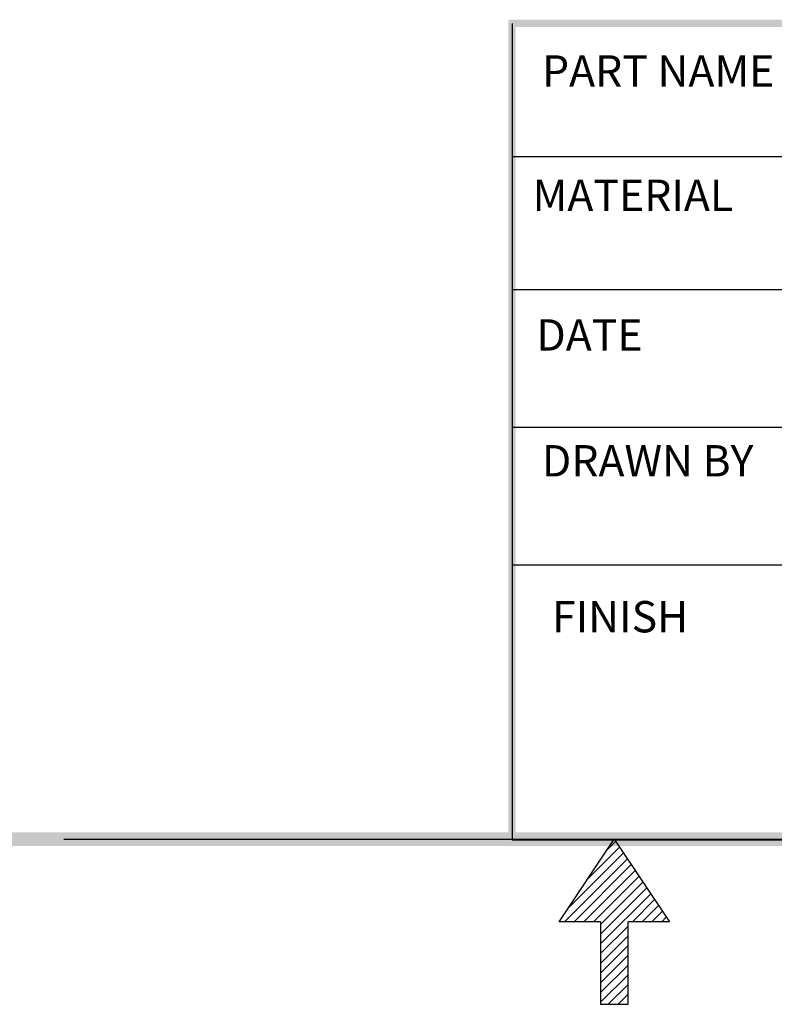
# Model space of a CAD drawing. Extents: x 12.1 to 37.4, y -4.2 to 6.8.
# Drawn here: x 28.9 to 30.7, y -4.2 to -1.8 of the extents above; entities that cross this region are included whole.
import ezdxf

# ---------------------------------------------------------------- set-up
doc = ezdxf.new("R2010")
doc.units = 0
doc.header["$LTSCALE"] = 0.3
doc.header["$MEASUREMENT"] = 0
doc.layers.get('0').update_dxf_attribs({"linetype": 'CONTINUOUS'})
doc.layers.add('DIM', color=1, linetype='CONTINUOUS')

# ---------------------------------------------------------------- blocks, each defined once
blk = doc.blocks.new('BAHWM')
for p, q in [((5.6501, 2.3843), (5.6501, 0.9005)), ((5.6501, 2.3843), (5.6501, 1.9005)), ((5.6501, 2.1425), (11.096, 2.1425)), ((6.8358, 1.9005), (5.6501, 1.9005)), ((6.8358, 1.6505), (5.6501, 1.6505)), ((6.8358, 1.4005), (5.6501, 1.4005)), ((6.8358, 0.9005), (5.6501, 0.9005))]:
    blk.add_line(p, q)
at = {"color": 7}
for p, q in [((4.8358, 0.9025), (11.0858, 0.9025)), ((5.7358, 0.7525), (5.8358, 0.9025)), ((5.8235, 0.884), (5.8383, 0.8988)), ((5.8358, 0.9025), (5.9358, 0.7525)), ((5.7528, 0.778), (5.8524, 0.8776)), ((5.7882, 0.831), (5.8453, 0.8882)), ((5.745, 0.7525), (5.8595, 0.867)), ((5.7627, 0.7525), (5.8666, 0.8564)), ((5.7804, 0.7525), (5.8736, 0.8458)), ((5.798, 0.7525), (5.8807, 0.8352)), ((5.8108, 0.7476), (5.8878, 0.8246)), ((5.8108, 0.7299), (5.8948, 0.8139)), ((5.8108, 0.7122), (5.9019, 0.8033)), ((5.8687, 0.7525), (5.909, 0.7927)), ((5.8864, 0.7525), (5.9161, 0.7821)), ((5.9041, 0.7525), (5.9231, 0.7715)), ((5.8108, 0.7525), (5.7358, 0.7525)), ((5.8108, 0.7525), (5.8108, 0.6025)), ((5.8608, 0.6025), (5.8608, 0.7525)), ((5.9358, 0.7525), (5.8608, 0.7525)), ((5.9218, 0.7525), (5.9302, 0.7609)), ((5.8108, 0.6946), (5.8608, 0.7446)), ((5.8108, 0.6769), (5.8608, 0.7269)), ((5.8108, 0.6592), (5.8608, 0.7092)), ((5.8108, 0.6415), (5.8608, 0.6915)), ((5.8108, 0.6238), (5.8608, 0.6738)), ((5.8108, 0.6062), (5.8608, 0.6562)), ((5.8248, 0.6025), (5.8608, 0.6385)), ((5.8425, 0.6025), (5.8608, 0.6208)), ((5.8108, 0.6025), (5.8608, 0.6025)), ((5.8602, 0.6025), (5.8608, 0.6031))]:
    blk.add_line(p, q, dxfattribs=at)
for points in [[(5.6434, 2.3912), (5.6569, 2.3777), (11.096, 2.3912), (11.096, 2.3777)], [(5.6434, 0.9005), (5.6569, 0.9005), (5.6434, 2.3911), (5.6569, 2.3776)]]:
    blk.add_trace(points)
blk.add_trace([(11.0983, 0.89), (11.0733, 0.915), (0.5733, 0.89), (0.5983, 0.915)], dxfattribs=at)
for s, p in [('PART NAME', (5.7045, 2.2696)), ('MATERIAL', (5.6874, 2.0438)), ('DATE    ', (5.6942, 1.79)), ('DRAWN BY', (5.7042, 1.5614)), ('FINISH', (5.7226, 1.2782))]:
    blk.add_text(s, height=0.05695).set_placement(p)

msp = doc.modelspace()

# ---------------------------------------------------------------- block references
at = {"layer": 'DIM', "xscale": 1.309901580503682, "yscale": 1.309901580503682, "zscale": 1.309901580503682}
msp.add_blockref('BAHWM', (22.6963, -4.973), dxfattribs=at)

doc.saveas('drawing.dxf')
